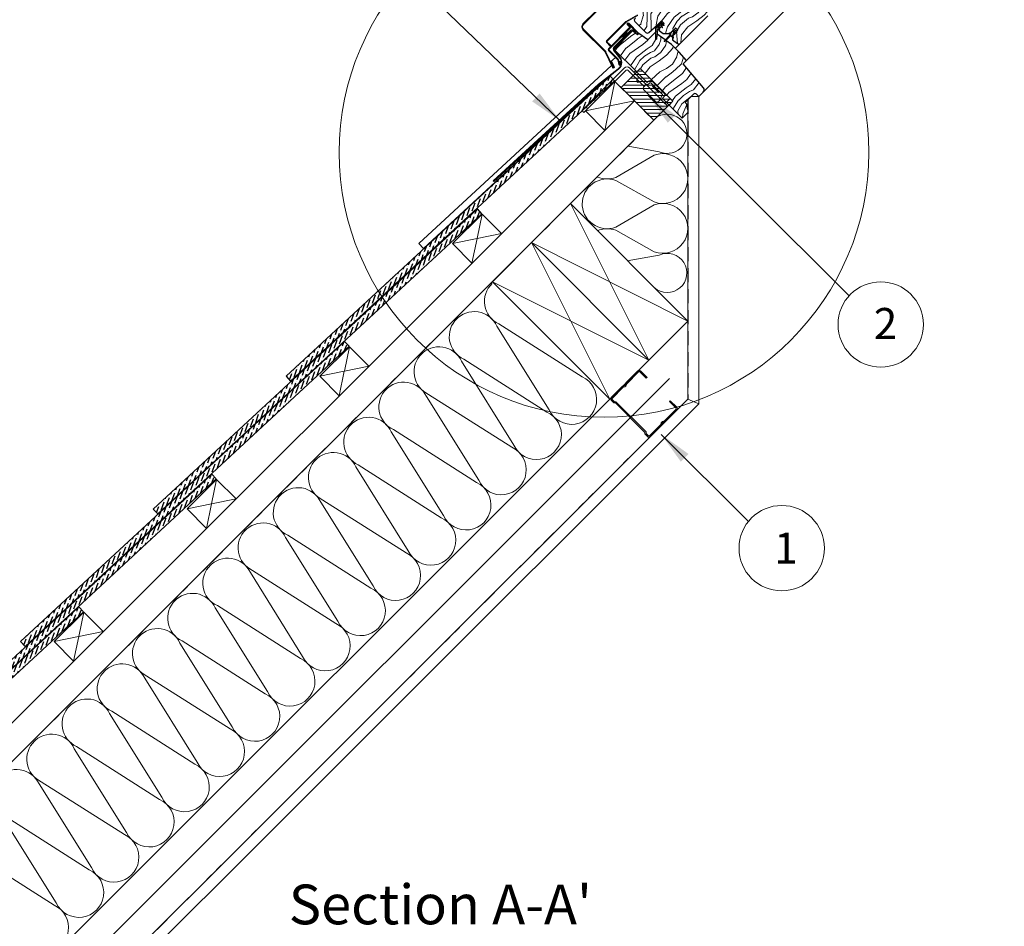
# Model space of a CAD drawing. Units: millimetres. Extents: x -23272466 to 44913, y -22484634 to 188.
# Drawn here: x -23272012 to -23271120, y -22484211 to -22483390 of the extents above; entities that cross this region are included whole.
import ezdxf

# ---------------------------------------------------------------- set-up
doc = ezdxf.new("R2010")
doc.units = ezdxf.units.MM
doc.linetypes.add('DASHED', pattern=[19.05, 12.7, -6.35])
doc.linetypes.add('SLD-SOLID', pattern=[0])
doc.layers.get('0').update_dxf_attribs({"lineweight": 20})
for name, color, linetype, lineweight in [('KEYLITE DRAWING TEXT', 7, 'Continuous', 18), ('KEYLITE FELT-BREATHER MEMBRANE', 151, 'DASHED', 35), ('KEYLITE FLASHING', 7, 'Continuous', 18), ('KEYLITE IN VIEW', 253, 'Continuous', 5), ('KEYLITE INSTALLATION BRACKET', 252, 'Continuous', 18), ('KEYLITE INSULATION', 41, 'Continuous', 18), ('KEYLITE INTERNAL FINISH', 7, 'Continuous', 18), ('KEYLITE RAFTER-TRIMMER', 7, 'Continuous', 18), ('KEYLITE ROOF WINDOW FLASHING', 7, 'Continuous', 18), ('KEYLITE ROOF WINDOW HATCH', 7, 'Continuous', 13), ('KEYLITE ROOF WINDOW SEAL', 7, 'Continuous', 13), ('KEYLITE VAPOUR BARRIER', 1, 'DASHED', 30), ('KONTUR GRUBY', 7, 'Continuous', 30)]:
    doc.layers.add(name, color=color, linetype=linetype, lineweight=lineweight)
for name, color, linetype, lineweight, true_color in [('KEYLITE ONLY SLATE', 7, 'Continuous', 25, 0x595959), ('KEYLITE ROOF WINDOW FUTURETHERM FOAM', 7, 'Continuous', 18, 0xebec83), ('KEYLITE TEXT', 7, 'Continuous', 18, 0x3b3b3b)]:
    doc.layers.add(name, color=color, linetype=linetype, lineweight=lineweight, true_color=true_color)
doc.styles.get("Standard").update_dxf_attribs({"font": 'arial.ttf'})
doc.linetypes.add('BATTING', pattern='A,0.00254,-2.54,[134,ltypeshp.shx,S=2.54,R=0,X=-2.54,Y=0],-5.08,[134,ltypeshp.shx,S=2.54,R=180,X=2.54,Y=0],-2.54', length=10.16254)
doc.dimstyles.get("Standard").update_dxf_attribs({"dimtxt": 0.18, "dimasz": 0.18, "dimexe": 0.18, "dimexo": 0.0625, "dimgap": 0.09, "dimtad": 0, "dimtih": 1, "dimtoh": 1, "dimdec": 4, "dimzin": 0, "dimdsep": 46, "dimtxsty": 'Standard', "dimcen": 0.09, "dimadec": 0, "dimazin": 0, "dimtfac": 1, "dimtdec": 4, "dimtofl": 0, "dimtmove": 0, "dimatfit": 3, "dimfxl": 1, "dimtolj": 1, "dimtzin": 0, "dimarcsym": 0})

msp = doc.modelspace()

# ---------------------------------------------------------------- hatches: boundary and pattern name
at = {"layer": 'KEYLITE ONLY SLATE'}
h = msp.add_hatch(dxfattribs=at)
h.set_pattern_fill('ANSI36', color=256, scale=25, angle=24.925557, style=0)
h.set_pattern_definition([(69.925557, (-23277300.56, -22486848.76), (-1.0580503, 6.2091369), [7.8125, -1.5625, 0, -1.5625])])
h.paths.add_polyline_path([(-23271766.133, -22483717.131), (-23271472.628, -22483445.369), (-23271476.704, -22483440.967), (-23271770.21, -22483712.728)])
h = msp.add_hatch(dxfattribs=at)
h.set_pattern_fill('ANSI36', color=256, scale=25, angle=24.925557, style=0)
h.set_pattern_definition([(69.925557, (-23277420.8557, -22486969.0096), (-1.0580503, 6.2091369), [7.8125, -1.5625, 0, -1.5625])])
h.paths.add_polyline_path([(-23271886.429, -22483837.381), (-23271592.923, -22483565.619), (-23271597, -22483561.216), (-23271890.505, -22483832.978)])
h = msp.add_hatch(dxfattribs=at)
h.set_pattern_fill('ANSI36', color=256, scale=25, angle=24.925557, style=0)
h.set_pattern_definition([(69.925557, (-23277541.107, -22487089.0458), (-1.0580503, 6.2091369), [7.8125, -1.5625, 0, -1.5625])])
h.paths.add_polyline_path([(-23272006.68, -22483957.417), (-23271713.174, -22483685.655), (-23271717.251, -22483681.252), (-23272010.756, -22483953.014)])
h = msp.add_hatch(dxfattribs=at)
h.set_pattern_fill('ANSI36', color=256, scale=25, angle=24.925557, style=0)
h.set_pattern_definition([(69.925557, (-23277661.3802, -22487209.1887), (-1.0580503, 6.2091369), [7.8125, -1.5625, 0, -1.5625])])
h.paths.add_polyline_path([(-23272126.953, -22484077.56), (-23271833.448, -22483805.798), (-23271837.524, -22483801.395), (-23272131.03, -22484073.157)])
h = msp.add_hatch(dxfattribs=at)
h.set_pattern_fill('ANSI36', color=256, scale=25, angle=24.925557, style=0)
h.set_pattern_definition([(69.925557, (-23277781.7604, -22487329.3537), (-1.0580503, 6.2091369), [7.8125, -1.5625, 0, -1.5625])])
h.paths.add_polyline_path([(-23272247.333, -22484197.725), (-23271953.828, -22483925.963), (-23271957.904, -22483921.56), (-23272251.41, -22484193.322)])
at = {"layer": 'KEYLITE ROOF WINDOW HATCH'}
h = msp.add_hatch(dxfattribs=at)
h.set_pattern_fill('WOOD_3', color=256, scale=50, angle=45, style=0, pattern_type=2)
h.set_pattern_definition([(40.2364, (-23269150.6073, -22487124.1707), (-424.2638028, -353.5537234), [6.0208, -596.05895]), (56.3099, (-23269146.011, -22487120.282), (106.066127, 176.776638), [7.64855, -247.30245]), (90, (-23269141.77, -22487113.918), (-35.35535, 35.35535), [5.65685, -65.0538]), (91.8476, (-23269141.7684, -22487108.2608), (-35.3551518, 1025.3048459), [10.96585, -1085.61975]), (57.9946, (-23269142.122, -22487097.3007), (-247.4874862, -388.908671), [6.67085, -660.41235]), (45, (-23269138.586, -22487091.644), (-3e-12, 70.7107), [12.5, -37.5]), (35.5377, (-23269129.748, -22487082.805), (-212.131996, -141.42145), [6.08275, -298.05535]), (39.2894, (-23269160.153, -22487114.625), (-353.5534167, -282.8426456), [5.02495, -497.46885]), (45, (-23269156.264, -22487111.443), (-3e-12, 70.7107), [7.5, -42.5]), (73.3008, (-23269150.9608, -22487106.1395), (176.776209, 601.0409052), [7.3824, -730.85875]), (97.125, (-23269148.8395, -22487099.0684), (35.3552413, -318.1980856), [11.40175, -558.68595]), (84.2894, (-23269150.2537, -22487087.7547), (35.3553747, 388.9087393), [7.10635, -703.5272]), (51.3402, (-23269149.5466, -22487080.6837), (247.4872965, 318.198086), [9.0554, -443.71385]), (33.1113, (-23269143.8898, -22487073.6126), (-601.041041, -388.9082618), [9.70825, -961.11615]), (38.2902, (-23269171.1134, -22487103.6646), (353.5532095, 282.842964), [8.5586, -847.3035]), (48.3665, (-23269164.396, -22487098.3613), (530.3296743, 601.0411276), [8.5147, -842.95465]), (78.6901, (-23269158.739, -22487091.997), (-35.355276, -106.06605), [9.0139, -171.2637]), (92.4896, (-23269156.9712, -22487083.1585), (-35.3559739, 742.4620988), [8.1394, -805.8016]), (59.9314, (-23269157.3248, -22487075.0268), (282.842839, 494.974658), [7.7621, -768.44665]), (45, (-23269153.436, -22487068.31), (-3e-12, 70.7107), [6, -44]), (32.0054, (-23269149.193, -22487064.0667), (388.908671, 247.4874862), [6.67085, -660.41235]), (45, (-23269133.637, -22487119.22), (-3e-12, 70.7107), [0, -50]), (268.1524, (-23269133.9903, -22487108.968), (35.3551518, 1025.3048459), [10.96585, -1085.61975]), (251.5651, (-23269169.7, -22487084.573), (8e-05, -70.7107), [4.47215, -107.33125]), (233.1301, (-23269171.1134, -22487088.8154), (-176.77671, -247.487343), [7.07105, -346.4823]), (201.8014, (-23269175.356, -22487094.472), (-247.487411, -106.065961), [3.8079, -376.98075]), (71.5651, (-23269133.99, -22487108.968), (-8e-05, 70.7107), [5.59015, -106.21325]), (51.7098, (-23269132.2225, -22487103.6646), (-282.842964, -353.5532095), [8.5586, -847.3035]), (34.8753, (-23269126.9192, -22487096.9471), (707.10704205, 494.9744004), [14.22145, -1407.9248]), (34.6952, (-23269146.718, -22487128.06), (247.487226, 176.7769104), [5.59015, -553.4268]), (60.5241, (-23269142.122, -22487124.8778), (-282.8428273, -494.9747045), [9.34075, -924.7363]), (87.8789, (-23269137.5258, -22487116.746), (-35.3553758, -883.8834958), [9.5525, -945.69615]), (79.6952, (-23269137.1722, -22487107.2002), (106.0655098, 601.0408654), [7.9057, -782.6637]), (54.4623, (-23269135.758, -22487099.422), (141.42145, 212.131996), [9.12415, -295.014]), (38.4181, (-23269130.4547, -22487091.9974), (-671.75102275, -530.33060694), [13.08625, -1295.539]), (36.8699, (-23269155.557, -22487119.221), (-247.487343, -176.77671), [7.07105, -346.4823]), (56.3099, (-23269149.9, -22487114.978), (106.066127, 176.776638), [7.64855, -247.30245]), (87.5104, (-23269145.6575, -22487108.6144), (-35.3559739, -742.4620988), [8.1394, -805.8016]), (90, (-23269145.304, -22487100.483), (-35.35535, 35.35535), [9.1924, -61.5183]), (62.354, (-23269145.304, -22487091.2903), (-318.1983173, -601.040641), [8.38155, -829.7712]), (41.6335, (-23269141.415, -22487083.8656), (-601.0411276, -530.3296743), [8.5147, -842.95465]), (27.8973, (-23269135.051, -22487078.2088), (459.6193096, 247.487594), [6.80075, -673.2728]), (36.2538, (-23269164.396, -22487110.382), (282.8428374, 212.1318625), [6.57645, -651.07085]), (59.9314, (-23269159.0926, -22487106.493), (282.842839, 494.974658), [7.7621, -768.44665]), (77.0054, (-23269155.2035, -22487099.7755), (-70.710602, -282.842714), [9.434, -462.2651]), (94.8991, (-23269153.0821, -22487090.5832), (70.7108149, -848.52813705), [12.41975, -1229.5545]), (60.9454, (-23269154.143, -22487078.209), (-106.066026, -176.776696), [7.2801, -356.7254]), (38.991, (-23269150.6073, -22487071.8448), (388.9086967, 318.1980669), [9.5525, -945.69615]), (21.8014, (-23269143.1826, -22487065.8344), (247.487411, 106.065961), [3.8079, -376.98075]), (35.5377, (-23269175.0025, -22487099.7755), (-212.131996, -141.42145), [6.08275, -298.05535]), (55.008, (-23269170.0527, -22487096.24), (318.197913, 459.6195148), [8.63135, -854.5025]), (82.4054, (-23269165.103, -22487089.169), (106.0653989, 813.1728838), [10.70045, -1059.34625]), (74.0546, (-23269128.3334, -22487113.9177), (106.06603, 388.908744), [5.1478, -509.6337]), (55.7843, (-23269126.9192, -22487108.968), (-459.6193708, -671.751444), [10.6888, -1058.18915]), (37.875, (-23269120.909, -22487100.129), (-282.842665, -212.1321085), [12.0934, -391.0195])])
edge = h.paths.add_edge_path()
edge.add_line((-23271410.315, -22483340.737), (-23271406.141, -22483344.972))
edge.add_line((-23271406.141, -22483344.972), (-23271385.554, -22483374.374))
edge.add_arc((-23271387.192, -22483375.521), 2, -45.00027, 35.000536, ccw=False)
edge.add_line((-23271385.778, -22483376.935), (-23271388.817, -22483379.974))
edge.add_arc((-23271387.37, -22483381.401), 2.032, 135.40751, 232.461894)
edge.add_line((-23271388.608, -22483383.011), (-23271388.11, -22483383.51))
edge.add_arc((-23271389.652, -22483384.966), 2.121, -58.772119, 43.365784, ccw=False)
edge.add_line((-23271388.552, -22483386.781), (-23271413.047, -22483411.275))
edge.add_arc((-23271414.461, -22483409.861), 2, 234.998542, 315.00061, ccw=False)
edge.add_line((-23271415.608, -22483411.499), (-23271420.283, -22483408.226))
edge.add_line((-23271420.283, -22483408.226), (-23271420.283, -22483405.415))
edge.add_line((-23271420.283, -22483405.415), (-23271415.333, -22483399.42))
edge.add_line((-23271415.333, -22483399.42), (-23271417.455, -22483397.298))
edge.add_line((-23271417.455, -22483397.298), (-23271421.744, -22483401.587))
edge.add_line((-23271421.744, -22483401.587), (-23271428.82, -22483402.248))
edge.add_line((-23271428.82, -22483402.248), (-23271432.388, -22483399.75))
edge.add_line((-23271432.388, -22483399.75), (-23271432.191, -22483397.893))
edge.add_line((-23271432.191, -22483397.893), (-23271427.708, -22483393.409))
edge.add_line((-23271427.708, -22483393.409), (-23271430.183, -22483390.934))
edge.add_line((-23271430.183, -22483390.934), (-23271437.118, -22483397.396))
edge.add_arc((-23271455.038, -22483380.312), 24.758, 298.79222, 316.367806, ccw=False)
edge.add_line((-23271443.114, -22483402.009), (-23271454.224, -22483391.641))
edge.add_arc((-23271452.693, -22483390.187), 2.112, 121.553483, 223.53329, ccw=False)
edge.add_line((-23271453.798, -22483388.387), (-23271426.647, -22483361.236))
edge.add_line((-23271426.647, -22483361.236), (-23271429.475, -22483358.407))
edge.add_line((-23271429.475, -22483358.407), (-23271423.256, -22483352.409))
edge.add_line((-23271423.256, -22483352.409), (-23271420.283, -22483354.872))
edge.add_line((-23271420.283, -22483354.872), (-23271416.802, -22483351.39))
edge.add_line((-23271416.802, -22483351.39), (-23271419.576, -22483348.508))
edge.add_line((-23271419.576, -22483348.508), (-23271410.315, -22483340.737))
at = {"layer": 'KEYLITE ROOF WINDOW SEAL'}
h = msp.add_hatch(dxfattribs=at)
h.set_pattern_fill('ANSI31', color=256, scale=10)
h.set_pattern_definition([(45, (-23267694.9877, -22487405.7785), (-0.88388348, 0.88388348), [])])
h.paths.add_polyline_path([(-23271433.618, -22483398.182, -0.1755006), (-23271432.751, -22483396.332), (-23271432.751, -22483396.332), (-23271431.334, -22483394.914, -0.4931429), (-23271430.941, -22483394.966), (-23271430.327, -22483396.029), (-23271429.774, -22483395.476), (-23271430.299, -22483394.035), (-23271430.399, -22483393.759, -0.2914761), (-23271430.341, -22483393.497), (-23271430.341, -22483393.497), (-23271430.027, -22483393.183, -0.4663111), (-23271429.645, -22483393.216), (-23271429.645, -22483393.216), (-23271428.768, -22483394.47), (-23271428.304, -22483394.005), (-23271429.276, -22483391.919, 0.5187694), (-23271430.887, -22483391.639), (-23271434.166, -22483394.917, 0.1995841), (-23271435.63, -22483398.466), (-23271435.63, -22483402.025), (-23271434.066, -22483403.12)])
h.paths.add_polyline_path([(-23271434.066, -22483403.12), (-23271435.63, -22483402.025), (-23271435.63, -22483407.155), (-23271435.464, -22483407.57), (-23271435.059, -22483407.752), (-23271434.639, -22483407.605), (-23271434.437, -22483407.209)])

# ---------------------------------------------------------------- linework, layer by layer
at = {"linetype": 'SLD-SOLID'}
for p, q in [((-23271430.887, -22483391.639), (-23271434.166, -22483394.917)), ((-23271464.836, -22483405.364), (-23271466.886, -22483405.859)), ((-23271464.836, -22483405.364), (-23271461.866, -22483402.394)), ((-23271461.371, -22483400.344), (-23271461.866, -22483402.394)), ((-23271418.16, -22483398.003), (-23271419.881, -22483399.725)), ((-23271419.237, -22483401.912), (-23271419.299, -22483401.974)), ((-23271479.89, -22483410.519), (-23271479.89, -22483410.519)), ((-23271413.557, -22483411.644), (-23271417.601, -22483415.688)), ((-23271396.388, -22483459.529), (-23271392.383, -22483455.524))]:
    msp.add_line(p, q, dxfattribs=at)
msp.add_line((-23271422.271, -22483461.174), (-23271425.831, -22483464.733))
msp.add_lwpolyline([(-23271429.911, -22483756.53, -0.46291), (-23271427.731, -22483754.346, 0.2202292), (-23271427.066, -22483754.101), (-23271416.26, -22483743.277, 0.4142136), (-23271416.262, -22483740.891), (-23271422.23, -22483734.934), (-23271422.945, -22483735.65), (-23271416.977, -22483741.608, -0.4142136), (-23271416.976, -22483742.562), (-23271427.782, -22483753.386, -0.2202292), (-23271428.447, -22483753.631, 0.46291), (-23271430.627, -22483755.815, -0.2202292), (-23271430.871, -22483756.48), (-23271441.079, -22483766.706, -0.4142136), (-23271442.033, -22483766.707), (-23271444.155, -22483764.588), (-23271444.156, -22483763.157), (-23271471.468, -22483735.892), (-23271472.899, -22483735.894), (-23271475.021, -22483733.775, -0.4142136), (-23271475.022, -22483732.821), (-23271464.813, -22483722.595, -0.2202292), (-23271464.149, -22483722.351, 0.46291), (-23271461.968, -22483720.167, -0.2202292), (-23271461.725, -22483719.501), (-23271450.919, -22483708.677, -0.4142136), (-23271449.965, -22483708.676), (-23271443.997, -22483714.634), (-23271443.282, -22483713.918), (-23271449.25, -22483707.96, 0.4142136), (-23271451.635, -22483707.962), (-23271462.441, -22483718.786, 0.2202292), (-23271462.684, -22483719.452, -0.46291), (-23271464.865, -22483721.636, 0.2202292), (-23271465.53, -22483721.881), (-23271475.738, -22483732.106, 0.4142136), (-23271475.736, -22483734.491), (-23271473.317, -22483736.906), (-23271471.886, -22483736.905), (-23271445.168, -22483763.577), (-23271445.166, -22483765.008), (-23271442.748, -22483767.423, 0.4142136), (-23271440.363, -22483767.421), (-23271430.154, -22483757.195, 0.2202292)], format="xyb", close=True)
msp.add_circle((-23271482.272, -22483510.136), 239.812)
at = {"layer": 'KEYLITE FELT-BREATHER MEMBRANE'}
msp.add_lwpolyline([(-23271472.402, -22483445.74), (-23271437.145, -22483480.997), (-23272292.246, -22484335.22)], dxfattribs=at)
at = {"layer": 'KEYLITE FLASHING'}
for p, q in [((-23271430.399, -22483393.759), (-23271430.299, -22483394.035)), ((-23271430.299, -22483394.035), (-23271429.263, -22483396.882)), ((-23271473.044, -22483414.413), (-23271458.494, -22483399.864)), ((-23271457.999, -22483400.359), (-23271472.549, -22483414.908)), ((-23271454.016, -22483401.216), (-23271454.611, -22483400.507)), ((-23271453.48, -22483400.766), (-23271454.016, -22483401.216)), ((-23271429.402, -22483397.198), (-23271429.268, -22483397.067)), ((-23271435.63, -22483407.155), (-23271435.464, -22483407.57)), ((-23271435.059, -22483407.752), (-23271435.464, -22483407.57)), ((-23271435.059, -22483407.752), (-23271434.639, -22483407.605)), ((-23271434.437, -22483407.209), (-23271434.639, -22483407.605)), ((-23271473.22, -22483418.463), (-23271469.253, -22483423.191)), ((-23271472.684, -22483418.013), (-23271468.717, -22483422.741)), ((-23271487.286, -22483448.349), (-23271469.537, -22483434.315)), ((-23271486.807, -22483448.877), (-23271468.732, -22483434.512)), ((-23271582.637, -22483535.72), (-23271487.286, -22483448.349)), ((-23271582.052, -22483536.393), (-23271486.807, -22483448.877)), ((-23271582.637, -22483535.72), (-23271582.052, -22483536.393))]:
    msp.add_line(p, q, dxfattribs=at)
at = {"layer": 'KEYLITE FLASHING', "flags": 128}
for points in [[(-23271429.402, -22483397.198), (-23271429.593, -22483397.198)], [(-23271429.263, -22483396.882), (-23271429.268, -22483397.067)]]:
    msp.add_lwpolyline(points, dxfattribs=at)
at = {"layer": 'KEYLITE FLASHING'}
for centre, radius, start, end in [((-23271456.315, -22483402.136), 3.148, 25.780512, 133.817703), ((-23271456.373, -22483401.985), 2.3, 40, 135), ((-23271470.922, -22483416.535), 3, 135, 220), ((-23271470.922, -22483416.535), 2.3, 135, 220), ((-23271473.817, -22483428.64), 7.108, 307.020166, 50.056463), ((-23271474.049, -22483428.62), 7.936, 312.059633, 47.794691)]:
    msp.add_arc(centre, radius, start, end, dxfattribs=at)
at = {"layer": 'KEYLITE IN VIEW', "linetype": 'SLD-SOLID'}
for p, q in [((-23271407.615, -22483426.915), (-23271122.474, -22483141.346)), ((-23271392.385, -22483455.526), (-23271100.559, -22483163.261))]:
    msp.add_line(p, q, dxfattribs=at)
at = {"layer": 'KEYLITE IN VIEW'}
for points in [[(-23271475.524, -22483431.338), (-23271649.958, -22483592.692), (-23271645.882, -22483597.095), (-23271478.589, -22483442.346)], [(-23271471.909, -22483424.132), (-23271476.27, -22483428.082)]]:
    msp.add_lwpolyline(points, dxfattribs=at)
at = {"layer": 'KEYLITE INSTALLATION BRACKET', "linetype": 'SLD-SOLID'}
for p, q in [((-23271500.634, -22483473.972), (-23271462.123, -22483435.461)), ((-23271463.891, -22483433.693), (-23271484.017, -22483453.82)), ((-23271445.983, -22483450.238), (-23271460.709, -22483435.461)), ((-23271452.481, -22483440.204), (-23271458.941, -22483433.693)), ((-23271455.176, -22483437.509), (-23271453.761, -22483436.095)), ((-23271453.761, -22483436.095), (-23271443.155, -22483446.702)), ((-23271449.307, -22483443.378), (-23271452.481, -22483440.204)), ((-23271452.955, -22483445.389), (-23271451.893, -22483444.327)), ((-23271451.541, -22483446.804), (-23271452.955, -22483445.389)), ((-23271450.479, -22483445.742), (-23271451.541, -22483446.804)), ((-23271449.307, -22483443.378), (-23271444.922, -22483447.763)), ((-23271444.569, -22483448.823), (-23271445.983, -22483450.238)), ((-23271441.033, -22483451.652), (-23271444.922, -22483447.763)), ((-23271443.155, -22483446.702), (-23271442.094, -22483445.641)), ((-23271441.387, -22483447.763), (-23271440.68, -22483447.056)), ((-23271439.973, -22483444.934), (-23271439.478, -22483444.439)), ((-23271429.366, -22483457.662), (-23271439.973, -22483447.056)), ((-23271434.705, -22483449.212), (-23271439.478, -22483444.439)), ((-23271438.559, -22483445.641), (-23271427.952, -22483456.248)), ((-23271437.675, -22483449.707), (-23271438.205, -22483450.238)), ((-23271432.548, -22483455.894), (-23271438.205, -22483450.238)), ((-23271437.296, -22483449.732), (-23271437.675, -22483449.707)), ((-23271434.846, -22483452.536), (-23271437.675, -22483449.707)), ((-23271434.493, -22483449), (-23271434.705, -22483449.212)), ((-23271434.705, -22483449.212), (-23271433.962, -22483449.955)), ((-23271433.75, -22483449.743), (-23271433.962, -22483449.955)), ((-23271432.265, -22483451.652), (-23271433.962, -22483449.955)), ((-23271491.795, -22483461.598), (-23271487.553, -22483457.355)), ((-23271487.553, -22483457.355), (-23271484.017, -22483453.82)), ((-23271485.785, -22483459.123), (-23271487.553, -22483457.355)), ((-23271484.017, -22483453.82), (-23271482.249, -22483455.588)), ((-23271437.851, -22483461.905), (-23271445.983, -22483453.773)), ((-23271433.962, -22483458.723), (-23271441.033, -22483451.652)), ((-23271432.018, -22483455.364), (-23271434.846, -22483452.536)), ((-23271430.073, -22483462.612), (-23271433.962, -22483458.723)), ((-23271432.548, -22483455.894), (-23271432.018, -22483455.364)), ((-23271432.265, -22483451.652), (-23271432.053, -22483451.44)), ((-23271432.265, -22483451.652), (-23271431.523, -22483452.394)), ((-23271432.018, -22483455.364), (-23271432.043, -22483454.985)), ((-23271431.311, -22483452.182), (-23271431.523, -22483452.394)), ((-23271426.75, -22483457.167), (-23271431.523, -22483452.394)), ((-23271429.366, -22483458.369), (-23271430.073, -22483459.076)), ((-23271427.245, -22483457.662), (-23271426.758, -22483457.175)), ((-23271491.795, -22483461.598), (-23271498.866, -22483468.669)), ((-23271490.028, -22483463.366), (-23271491.795, -22483461.598)), ((-23271436.084, -22483463.673), (-23271437.851, -22483461.905)), ((-23271432.548, -22483463.673), (-23271431.134, -22483462.258)), ((-23271430.073, -22483462.612), (-23271428.26, -22483464.425)), ((-23271424.416, -22483468.269), (-23271428.26, -22483464.425)), ((-23271425.831, -22483464.733), (-23271426.891, -22483465.794)), ((-23271502.402, -22483472.205), (-23271498.866, -22483468.669)), ((-23271500.634, -22483473.972), (-23271502.402, -22483472.205)), ((-23271498.866, -22483468.669), (-23271497.099, -22483470.437))]:
    msp.add_line(p, q, dxfattribs=at)
at = {"layer": 'KEYLITE INSTALLATION BRACKET'}
for p, q in [((-23271427.952, -22483459.783), (-23271429.366, -22483461.198)), ((-23271429.366, -22483461.198), (-23271423.356, -22483467.208)), ((-23271437.359, -22483480.783), (-23271436.931, -22483480.783))]:
    msp.add_line(p, q, dxfattribs=at)
at = {"layer": 'KEYLITE INSTALLATION BRACKET', "linetype": 'SLD-SOLID'}
for centre, radius, start, end in [((-23271461.416, -22483436.168), 3.5, 45, 135), ((-23271461.416, -22483436.168), 1, 45, 135), ((-23271444.215, -22483452.005), 2.5, 135, 225), ((-23271443.155, -22483445.995), 2.5, 225, 315), ((-23271444.922, -22483448.47), 0.5, 315, 45), ((-23271440.326, -22483447.409), 2.5, 45, 135), ((-23271440.326, -22483447.409), 0.5, 45, 135), ((-23271428.305, -22483460.844), 2.5, 135, 225), ((-23271429.72, -22483458.016), 0.5, 315, 45), ((-23271429.72, -22483458.016), 2.5, 315, 45), ((-23271434.316, -22483461.905), 2.5, 225, 315), ((-23271430.78, -22483462.612), 0.5, 45, 135)]:
    msp.add_arc(centre, radius, start, end, dxfattribs=at)
at = {"layer": 'KEYLITE INSULATION'}
for p, q in [((-23271436.756, -22483512.578), (-23271471.651, -22483532.712)), ((-23271432.208, -22483509.4), (-23271460.288, -22483504.501)), ((-23271471.651, -22483535.509), (-23271436.756, -22483554.881)), ((-23271436.756, -22483557.678), (-23271471.651, -22483577.813)), ((-23271471.651, -22483580.61), (-23271436.756, -22483599.981)), ((-23271432.208, -22483603.055), (-23271461.165, -22483608.107)), ((-23271532.009, -22483743.197), (-23271579.374, -22483667.357)), ((-23271577.397, -22483665.38), (-23271502.096, -22483713.284)), ((-23271563.9, -22483775.088), (-23271611.265, -22483699.248)), ((-23271609.287, -22483697.27), (-23271533.987, -22483745.175)), ((-23272079.472, -22484335.22), (-23271477.135, -22483733.502)), ((-23271595.791, -22483806.979), (-23271643.156, -22483731.139)), ((-23271641.178, -22483729.161), (-23271565.878, -22483777.066)), ((-23271673.069, -22483761.052), (-23271597.769, -22483808.956)), ((-23271627.682, -22483838.869), (-23271675.047, -22483763.03)), ((-23271659.572, -22483870.76), (-23271706.938, -22483794.921)), ((-23271704.96, -22483792.943), (-23271629.66, -22483840.847)), ((-23271736.85, -22483824.833), (-23271661.55, -22483872.738)), ((-23271691.463, -22483902.651), (-23271738.828, -22483826.811)), ((-23271723.354, -22483934.542), (-23271770.719, -22483858.702)), ((-23271768.741, -22483856.724), (-23271693.441, -22483904.629)), ((-23271755.245, -22483966.432), (-23271802.61, -22483890.593)), ((-23271800.632, -22483888.615), (-23271725.332, -22483936.52)), ((-23271787.136, -22483998.323), (-23271834.501, -22483922.484)), ((-23271832.523, -22483920.506), (-23271757.223, -22483968.41)), ((-23271819.026, -22484030.214), (-23271866.391, -22483954.374)), ((-23271864.413, -22483952.396), (-23271789.113, -22484000.301)), ((-23271896.304, -22483984.287), (-23271821.004, -22484032.192)), ((-23271850.917, -22484062.105), (-23271898.282, -22483986.265)), ((-23271882.808, -22484093.996), (-23271930.173, -22484018.156)), ((-23271928.195, -22484016.178), (-23271852.895, -22484064.083)), ((-23271914.699, -22484125.886), (-23271962.064, -22484050.047)), ((-23271960.086, -22484048.069), (-23271884.786, -22484095.973)), ((-23271946.589, -22484157.777), (-23271993.954, -22484081.937)), ((-23271991.977, -22484079.96), (-23271916.676, -22484127.864)), ((-23271978.48, -22484189.668), (-23272025.845, -22484113.828)), ((-23272023.867, -22484111.85), (-23271948.567, -22484159.755)), ((-23272055.758, -22484143.741), (-23271980.458, -22484191.646))]:
    msp.add_line(p, q, dxfattribs=at)
at = {"layer": 'KEYLITE INSULATION', "linetype": 'BATTING', "ltscale": 2.4}
msp.add_line((-23272044.123, -22484335.22), (-23271422.992, -22483714.647), dxfattribs=at)
at = {"layer": 'KEYLITE INSULATION'}
for centre, radius, start, end in [((-23271424.958, -22483493.21), 17.738, 245.878642, 118.779686), ((-23271428.938, -22483533.729), 22.55, 249.714919, 110.285081), ((-23271479.469, -22483556.661), 22.55, 69.714919, 180.920282), ((-23271479.469, -22483511.561), 22.55, 247.437864, 290.285081), ((-23271479.469, -22483556.661), 22.55, 177.341954, 290.285081), ((-23271428.938, -22483578.83), 22.55, 249.714919, 110.285081), ((-23271479.469, -22483601.761), 22.55, 69.714919, 113.029843), ((-23271424.958, -22483619.244), 17.738, 228.310981, 114.121358), ((-23271567.968, -22483644.895), 22.55, 134.079718, 245.285081), ((-23271599.859, -22483676.786), 22.55, 24.714919, 137.658046), ((-23271599.859, -22483676.786), 22.55, 134.079718, 245.285081), ((-23271631.75, -22483708.677), 22.55, 24.714919, 137.658046), ((-23271631.75, -22483708.677), 22.55, 134.079718, 245.285081), ((-23271511.525, -22483733.769), 22.55, 204.714919, 65.285081), ((-23271663.641, -22483740.567), 22.55, 134.079718, 245.285081), ((-23271663.641, -22483740.567), 22.55, 24.714919, 137.658046), ((-23271695.531, -22483772.458), 22.55, 24.714919, 137.658046), ((-23271543.416, -22483765.66), 22.55, 204.714919, 65.285081), ((-23271695.531, -22483772.458), 22.55, 134.079718, 245.285081), ((-23271575.306, -22483797.55), 22.55, 204.714919, 65.285081), ((-23271727.422, -22483804.349), 22.55, 134.079718, 245.285081), ((-23271727.422, -22483804.349), 22.55, 24.714919, 137.658046), ((-23271759.313, -22483836.24), 22.55, 24.714919, 137.658046), ((-23271607.197, -22483829.441), 22.55, 204.714919, 65.285081), ((-23271759.313, -22483836.24), 22.55, 134.079718, 245.285081), ((-23271639.088, -22483861.332), 22.55, 204.714919, 65.285081), ((-23271791.204, -22483868.13), 22.55, 24.714919, 137.658046), ((-23271791.204, -22483868.13), 22.55, 134.079718, 245.285081), ((-23271823.094, -22483900.021), 22.55, 24.714919, 137.658046), ((-23271670.979, -22483893.223), 22.55, 204.714919, 65.285081), ((-23271823.094, -22483900.021), 22.55, 134.079718, 245.285081), ((-23271702.869, -22483925.113), 22.55, 204.714919, 65.285081), ((-23271854.985, -22483931.912), 22.55, 24.714919, 137.658046), ((-23271854.985, -22483931.912), 22.55, 134.079718, 245.285081), ((-23271734.76, -22483957.004), 22.55, 204.714919, 65.285081), ((-23271886.876, -22483963.803), 22.55, 134.079718, 245.285081), ((-23271886.876, -22483963.803), 22.55, 24.714919, 137.658046), ((-23271918.767, -22483995.693), 22.55, 24.714919, 137.658046), ((-23271766.651, -22483988.895), 22.55, 204.714919, 65.285081), ((-23271918.767, -22483995.693), 22.55, 134.079718, 245.285081), ((-23271798.542, -22484020.786), 22.55, 204.714919, 65.285081), ((-23271950.657, -22484027.584), 22.55, 134.079718, 245.285081), ((-23271950.657, -22484027.584), 22.55, 24.714919, 137.658046), ((-23271982.548, -22484059.475), 22.55, 24.714919, 137.658046), ((-23271830.432, -22484052.676), 22.55, 204.714919, 65.285081), ((-23271982.548, -22484059.475), 22.55, 134.079718, 245.285081), ((-23271862.323, -22484084.567), 22.55, 204.714919, 65.285081), ((-23272014.439, -22484091.366), 22.55, 24.714919, 137.658046), ((-23271894.214, -22484116.458), 22.55, 204.714919, 65.285081), ((-23271926.105, -22484148.349), 22.55, 204.714919, 65.285081), ((-23271957.996, -22484180.24), 22.55, 204.714919, 65.285081), ((-23271989.886, -22484212.13), 22.55, 204.714919, 65.285081)]:
    msp.add_arc(centre, radius, start, end, dxfattribs=at)
at = {"layer": 'KEYLITE INTERNAL FINISH'}
for q in [(-23271403.459, -22483459.529), (-23271396.388, -22483737.647)]:
    msp.add_line((-23271396.388, -22483459.529), q, dxfattribs=at)
for points in [[(-23271396.388, -22483459.529), (-23271396.388, -22483737.647), (-23271994.576, -22484335.22)], [(-23271406.388, -22483462.458), (-23271406.388, -22483733.502), (-23271396.388, -22483737.647), (-23271396.388, -22483459.529)], [(-23271396.388, -22483459.529), (-23271403.459, -22483459.529)], [(-23271396.388, -22483737.647), (-23271406.388, -22483733.502), (-23272008.725, -22484335.22)], [(-23271994.576, -22484335.22), (-23271396.388, -22483737.647)]]:
    msp.add_lwpolyline(points, dxfattribs=at)
at = {"layer": 'KEYLITE ONLY SLATE'}
for points in [[(-23271766.133, -22483717.131), (-23271472.628, -22483445.369), (-23271476.704, -22483440.967), (-23271770.21, -22483712.728)], [(-23271886.429, -22483837.381), (-23271592.923, -22483565.619), (-23271597, -22483561.216), (-23271890.505, -22483832.978)], [(-23272006.68, -22483957.417), (-23271713.174, -22483685.655), (-23271717.251, -22483681.252), (-23272010.756, -22483953.014)], [(-23272126.953, -22484077.56), (-23271833.448, -22483805.798), (-23271837.524, -22483801.395), (-23272131.03, -22484073.157)], [(-23272247.333, -22484197.725), (-23271953.828, -22483925.963), (-23271957.904, -22483921.56), (-23272251.41, -22484193.322)]]:
    msp.add_lwpolyline(points, close=True, dxfattribs=at)
at = {"layer": 'KEYLITE RAFTER-TRIMMER'}
for p, q in [((-23271499.131, -22483472.469), (-23271472.402, -22483445.74)), ((-23271472.402, -22483445.74), (-23271476.963, -22483467.817)), ((-23271472.402, -22483445.74), (-23271454.805, -22483463.337)), ((-23271477.07, -22483467.839), (-23271499.131, -22483472.469)), ((-23271481.637, -22483490.142), (-23271454.805, -22483463.337)), ((-23271476.985, -22483467.924), (-23271481.637, -22483490.142)), ((-23271454.805, -22483463.337), (-23271476.963, -22483467.817)), ((-23271499.131, -22483472.469), (-23271481.637, -22483490.142)), ((-23271437.145, -22483480.997), (-23272292.246, -22484335.22)), ((-23271481.584, -22483490.145), (-23272327.577, -22484335.22)), ((-23271619.378, -22483592.644), (-23271592.649, -22483565.915)), ((-23271592.649, -22483565.915), (-23271597.21, -22483587.992)), ((-23271592.649, -22483565.915), (-23271575.052, -22483583.512)), ((-23271575.052, -22483583.512), (-23271597.21, -22483587.992)), ((-23271597.317, -22483588.015), (-23271619.378, -22483592.644)), ((-23271619.378, -22483592.644), (-23271601.885, -22483610.317)), ((-23271597.233, -22483588.099), (-23271601.885, -22483610.317)), ((-23271739.651, -22483712.787), (-23271712.922, -22483686.058)), ((-23271712.922, -22483686.058), (-23271717.484, -22483708.135)), ((-23271712.922, -22483686.058), (-23271695.326, -22483703.655)), ((-23271717.59, -22483708.157), (-23271739.651, -22483712.787)), ((-23271717.506, -22483708.242), (-23271722.158, -22483730.46)), ((-23271695.326, -22483703.655), (-23271717.484, -22483708.135)), ((-23271739.651, -22483712.787), (-23271722.158, -22483730.46)), ((-23271859.925, -22483832.93), (-23271833.196, -22483806.201)), ((-23271833.196, -22483806.201), (-23271837.757, -22483828.278)), ((-23271833.196, -22483806.201), (-23271815.599, -22483823.798)), ((-23271815.599, -22483823.798), (-23271837.757, -22483828.278)), ((-23271837.864, -22483828.3), (-23271859.925, -22483832.93)), ((-23271859.925, -22483832.93), (-23271842.431, -22483850.603)), ((-23271837.779, -22483828.385), (-23271842.431, -22483850.603)), ((-23271980.198, -22483953.073), (-23271953.469, -22483926.344)), ((-23271953.469, -22483926.344), (-23271958.03, -22483948.421)), ((-23271953.469, -22483926.344), (-23271935.872, -22483943.941)), ((-23271958.137, -22483948.443), (-23271980.198, -22483953.073)), ((-23271958.053, -22483948.528), (-23271962.705, -22483970.746)), ((-23271935.872, -22483943.941), (-23271958.03, -22483948.421)), ((-23271980.198, -22483953.073), (-23271962.705, -22483970.746))]:
    msp.add_line(p, q, dxfattribs=at)
for points in [[(-23271548.039, -22483591.778), (-23271441.761, -22483698.165), (-23271406.388, -22483662.828), (-23271512.666, -22483556.44), (-23271548.039, -22483591.778), (-23271406.388, -22483662.828), (-23271512.666, -22483556.44), (-23271441.761, -22483698.165)], [(-23271583.413, -22483627.115), (-23271477.135, -22483733.502), (-23271441.761, -22483698.165), (-23271548.039, -22483591.778), (-23271583.413, -22483627.115), (-23271441.761, -22483698.165), (-23271548.039, -22483591.778), (-23271477.135, -22483733.502)]]:
    msp.add_lwpolyline(points, dxfattribs=at)
at = {"layer": 'KEYLITE ROOF WINDOW FLASHING', "linetype": 'SLD-SOLID'}
for p, q in [((-23271468.293, -22483360.597), (-23271501.386, -22483393.69)), ((-23271500.891, -22483394.185), (-23271467.798, -22483361.092)), ((-23271452.011, -22483385.499), (-23271462.404, -22483391.499)), ((-23271462.054, -22483392.106), (-23271451.661, -22483386.106)), ((-23271463.025, -22483391.976), (-23271480.092, -22483409.044)), ((-23271479.598, -22483409.539), (-23271462.53, -22483392.471)), ((-23271459.085, -22483396.361), (-23271461.184, -22483394.262)), ((-23271458.59, -22483395.866), (-23271460.689, -22483393.767)), ((-23271460.406, -22483393.484), (-23271451.471, -22483402.419)), ((-23271459.911, -22483392.989), (-23271450.976, -22483401.924)), ((-23271501.386, -22483398.923), (-23271481.375, -22483418.934)), ((-23271480.88, -22483418.439), (-23271500.891, -22483398.428)), ((-23271478.181, -22483416.164), (-23271459.085, -22483397.068)), ((-23271477.686, -22483416.658), (-23271458.59, -22483397.563)), ((-23271451.471, -22483402.419), (-23271450.976, -22483401.924)), ((-23271480.093, -22483410.317), (-23271476.557, -22483413.852)), ((-23271476.062, -22483413.357), (-23271479.598, -22483409.822)), ((-23271476.062, -22483413.357), (-23271476.557, -22483413.852)), ((-23271481.176, -22483419.218), (-23271474.707, -22483433.09)), ((-23271474.073, -22483432.794), (-23271480.541, -22483418.922)), ((-23271469.89, -22483426.151), (-23271478.181, -22483417.861)), ((-23271469.513, -22483425.538), (-23271477.686, -22483417.366)), ((-23271475.119, -22483427.71), (-23271475.754, -22483428.006)), ((-23271475.754, -22483428.006), (-23271473.619, -22483432.583)), ((-23271472.985, -22483432.287), (-23271475.119, -22483427.71)), ((-23271468.741, -22483430.516), (-23271469.89, -22483426.151)), ((-23271468.065, -22483430.334), (-23271469.207, -22483426.071)), ((-23271467.685, -22483427.503), (-23271468.361, -22483427.685)), ((-23271468.361, -22483427.685), (-23271467.679, -22483430.231)), ((-23271467.685, -22483427.503), (-23271467.002, -22483430.05))]:
    msp.add_line(p, q, dxfattribs=at)
for centre, radius, start, end in [((-23271498.77, -22483396.306), 3.7, 135, 225), ((-23271498.77, -22483396.306), 3, 135, 225), ((-23271460.904, -22483394.098), 3, 120, 135), ((-23271460.904, -22483394.098), 2.3, 120, 135), ((-23271460.548, -22483393.626), 0.9, 45, 225), ((-23271460.548, -22483393.626), 0.2, 45, 225), ((-23271459.439, -22483396.715), 0.5, 315, 45), ((-23271459.439, -22483396.715), 1.2, 315, 45), ((-23271479.456, -22483409.68), 0.9, 135, 225), ((-23271479.456, -22483409.68), 0.2, 135, 225), ((-23271482.082, -22483419.641), 1, 25, 45), ((-23271482.082, -22483419.641), 1.7, 25, 45), ((-23271477.332, -22483417.012), 1.2, 135, 225), ((-23271477.332, -22483417.012), 0.5, 135, 225), ((-23271473.846, -22483432.689), 0.95, 205, 25), ((-23271470.366, -22483426.382), 1.2, 15, 45), ((-23271467.872, -22483430.283), 0.9, 195, 15), ((-23271467.872, -22483430.283), 0.2, 195, 15), ((-23271473.846, -22483432.689), 0.25, 205, 25)]:
    msp.add_arc(centre, radius, start, end, dxfattribs=at)
at = {"layer": 'KEYLITE ROOF WINDOW FUTURETHERM FOAM'}
for p, q in [((-23271449.444, -22483434.001), (-23271466.792, -22483451.349)), ((-23271454.951, -22483439.508), (-23271443.937, -22483439.508)), ((-23271451.776, -22483436.333), (-23271447.112, -22483436.333)), ((-23271449.444, -22483434.001), (-23271419.796, -22483463.649)), ((-23271464.476, -22483449.033), (-23271434.412, -22483449.033)), ((-23271461.301, -22483445.858), (-23271437.587, -22483445.858)), ((-23271458.126, -22483442.683), (-23271440.762, -22483442.683)), ((-23271466.792, -22483451.349), (-23271437.145, -22483480.997)), ((-23271465.934, -22483452.208), (-23271431.237, -22483452.208)), ((-23271462.759, -22483455.383), (-23271428.062, -22483455.383)), ((-23271459.584, -22483458.558), (-23271424.887, -22483458.558)), ((-23271456.409, -22483461.733), (-23271421.712, -22483461.733)), ((-23271453.234, -22483464.908), (-23271421.056, -22483464.908)), ((-23271450.059, -22483468.083), (-23271424.231, -22483468.083)), ((-23271419.796, -22483463.649), (-23271437.145, -22483480.997)), ((-23271446.884, -22483471.258), (-23271427.406, -22483471.258)), ((-23271443.709, -22483474.433), (-23271430.581, -22483474.433)), ((-23271440.534, -22483477.608), (-23271433.756, -22483477.608))]:
    msp.add_line(p, q, dxfattribs=at)
at = {"layer": 'KEYLITE ROOF WINDOW HATCH'}
for p, q in [((-23271467.335, -22483412.457), (-23271457.082, -22483404.325)), ((-23271457.082, -22483404.325), (-23271453.865, -22483401.993)), ((-23271452.112, -22483407.479), (-23271447.817, -22483404.366)), ((-23271430.858, -22483405.367), (-23271430.893, -22483408.187)), ((-23271470.493, -22483415.241), (-23271467.335, -22483412.457)), ((-23271462.331, -22483415.575), (-23271452.078, -22483407.443)), ((-23271458.766, -22483420.522), (-23271447.099, -22483412.39)), ((-23271447.137, -22483412.426), (-23271442.541, -22483408.537)), ((-23271443.257, -22483416.276), (-23271438.661, -22483413.094)), ((-23271442.561, -22483408.527), (-23271442.517, -22483408.077)), ((-23271438.716, -22483413.163), (-23271435.464, -22483407.57)), ((-23271432.295, -22483412.41), (-23271436.538, -22483418.067)), ((-23271430.901, -22483408.169), (-23271432.315, -22483412.412)), ((-23271431.231, -22483419.863), (-23271426.281, -22483412.792)), ((-23271426.302, -22483412.737), (-23271425.777, -22483408.924)), ((-23271419.936, -22483415.593), (-23271419.6, -22483413.689)), ((-23271472.079, -22483417.796), (-23271470.492, -22483415.257)), ((-23271467.327, -22483422.547), (-23271462.36, -22483415.593)), ((-23271463.478, -22483426.395), (-23271458.876, -22483420.566)), ((-23271452.82, -22483423.718), (-23271443.274, -22483416.293)), ((-23271449.987, -22483427.262), (-23271445.745, -22483423.019)), ((-23271445.727, -22483423.02), (-23271440.071, -22483419.484)), ((-23271436.537, -22483418.078), (-23271440.072, -22483419.492)), ((-23271439.719, -22483424.796), (-23271436.183, -22483423.381)), ((-23271436.218, -22483423.386), (-23271431.268, -22483419.851)), ((-23271432.288, -22483427.209), (-23271425.57, -22483421.905)), ((-23271425.621, -22483421.992), (-23271419.964, -22483415.628)), ((-23271420.32, -22483430.106), (-23271416.431, -22483423.388)), ((-23271416.401, -22483423.347), (-23271415.208, -22483418.179)), ((-23271458.209, -22483431.662), (-23271452.771, -22483423.664)), ((-23271454.629, -22483435.241), (-23271450.019, -22483427.277)), ((-23271449.128, -22483434.317), (-23271447.17, -22483430.792)), ((-23271447.153, -22483430.834), (-23271439.729, -22483424.823)), ((-23271440.417, -22483432.512), (-23271432.286, -22483427.208)), ((-23271425.596, -22483433.954), (-23271420.292, -22483430.064)), ((-23271417.46, -22483435.04), (-23271412.157, -22483429.737)), ((-23271412.18, -22483429.732), (-23271410.38, -22483423.731)), ((-23271445.093, -22483438.352), (-23271440.462, -22483432.563)), ((-23271439.369, -22483444.068), (-23271431.567, -22483437.132)), ((-23271431.592, -22483437.187), (-23271425.582, -22483434.005)), ((-23271426.319, -22483441.771), (-23271421.369, -22483438.235)), ((-23271421.331, -22483438.191), (-23271417.442, -22483435.009)), ((-23271416.756, -22483442.834), (-23271411.099, -22483438.591)), ((-23271411.095, -22483438.579), (-23271407.522, -22483433.221)), ((-23271407.205, -22483443.883), (-23271403.385, -22483438.152)), ((-23271433.991, -22483449.449), (-23271426.299, -22483441.757)), ((-23271426.976, -22483450.93), (-23271416.723, -22483442.799)), ((-23271423.411, -22483455.877), (-23271411.744, -22483447.745)), ((-23271411.782, -22483447.781), (-23271407.186, -22483443.892)), ((-23271407.902, -22483451.632), (-23271403.306, -22483448.45)), ((-23271403.36, -22483448.517), (-23271399.029, -22483443.342)), ((-23271396.063, -22483446.878), (-23271401.182, -22483453.422)), ((-23271429.292, -22483454.15), (-23271427.005, -22483450.949)), ((-23271425.285, -22483458.157), (-23271423.52, -22483455.921)), ((-23271420.253, -22483463.192), (-23271417.416, -22483459.02)), ((-23271417.465, -22483459.073), (-23271407.919, -22483451.648)), ((-23271414.632, -22483462.617), (-23271410.389, -22483458.374)), ((-23271411.798, -22483466.189), (-23271402.983, -22483459.053)), ((-23271410.372, -22483458.375), (-23271404.715, -22483454.84)), ((-23271401.181, -22483453.433), (-23271404.717, -22483454.848)), ((-23271419.82, -22483470.743), (-23271414.663, -22483462.632)), ((-23271415.35, -22483472.511), (-23271411.814, -22483466.147)), ((-23271410.763, -22483474.989), (-23271407.252, -22483466.778)), ((-23271415.053, -22483475.508), (-23271415.316, -22483472.515)), ((-23271411.237, -22483478.621), (-23271410.752, -22483474.993))]:
    msp.add_line(p, q, dxfattribs=at)
at = {"layer": 'KEYLITE ROOF WINDOW SEAL', "linetype": 'SLD-SOLID'}
for p, q in [((-23271432.751, -22483396.332), (-23271431.334, -22483394.914)), ((-23271430.941, -22483394.966), (-23271429.724, -22483397.073)), ((-23271430.341, -22483393.497), (-23271430.027, -22483393.183)), ((-23271429.645, -22483393.216), (-23271428.38, -22483395.024)), ((-23271427.933, -22483394.8), (-23271429.274, -22483391.924)), ((-23271435.63, -22483398.453), (-23271435.63, -22483407.155)), ((-23271434.437, -22483407.209), (-23271433.618, -22483398.182)), ((-23271422.35, -22483403.714), (-23271427.706, -22483409.246)), ((-23271427.281, -22483409.671), (-23271421.749, -22483404.315)), ((-23271423.321, -22483402.741), (-23271422.773, -22483403.289)), ((-23271421.324, -22483404.738), (-23271420.776, -22483405.286)), ((-23271420.681, -22483400.525), (-23271420.942, -22483400.785)), ((-23271420.942, -22483400.785), (-23271420.681, -22483400.525)), ((-23271419.986, -22483402.956), (-23271419.299, -22483401.974)), ((-23271419.751, -22483403.483), (-23271419.958, -22483403.276)), ((-23271418.859, -22483402.032), (-23271418.394, -22483403.31)), ((-23271418.103, -22483403.245), (-23271418.327, -22483400.688)), ((-23271418.283, -22483400.523), (-23271417.653, -22483399.623)), ((-23271417.592, -22483399.562), (-23271417.653, -22483399.623)), ((-23271417.213, -22483399.681), (-23271416.485, -22483401.683)), ((-23271416.194, -22483401.619), (-23271416.456, -22483398.623))]:
    msp.add_line(p, q, dxfattribs=at)
at = {"layer": 'KEYLITE ROOF WINDOW SEAL'}
for p, q in [((-23271429.724, -22483397.073), (-23271429.593, -22483397.198)), ((-23271424.332, -22483406.815), (-23271424.335, -22483405.764)), ((-23271423.087, -22483405.611), (-23271423.087, -22483404.476)), ((-23271423.084, -22483402.978), (-23271423.066, -22483401.779)), ((-23271421.837, -22483404.501), (-23271421.837, -22483401.789)), ((-23271419.337, -22483402.029), (-23271419.337, -22483399.181)), ((-23271418.087, -22483400.244), (-23271418.087, -22483397.931)), ((-23271426.837, -22483409.241), (-23271426.837, -22483408.182)), ((-23271425.587, -22483408.031), (-23271425.587, -22483407.058))]:
    msp.add_line(p, q, dxfattribs=at)
at = {"layer": 'KEYLITE ROOF WINDOW SEAL', "linetype": 'SLD-SOLID'}
for centre, radius, start, end in [((-23271430.63, -22483398.453), 5, 135, 180), ((-23271430.63, -22483398.453), 3, 135, 174.816071), ((-23271431.157, -22483395.091), 0.25, 30, 135), ((-23271430.18, -22483392.346), 1, 25, 135), ((-23271430.164, -22483393.674), 0.25, 135, 200), ((-23271429.85, -22483393.36), 0.25, 35, 135), ((-23271428.154, -22483394.916), 0.25, 205.404047, 27.683244), ((-23271422.968, -22483402.387), 0.5, 135, 225), ((-23271422.561, -22483403.501), 0.3, 314.809789, 135), ((-23271421.536, -22483404.526), 0.3, 315, 135.190211), ((-23271421.483, -22483401.044), 0.6, 244.471221, 25.528779), ((-23271420.422, -22483404.933), 0.5, 225, 315), ((-23271420.422, -22483399.983), 0.6, 244.471221, 25.528779), ((-23271419.781, -22483403.099), 0.25, 145, 225), ((-23271419.927, -22483403.66), 0.25, 315, 45), ((-23271419.094, -22483402.117), 0.25, 20, 145), ((-23271418.253, -22483403.258), 0.15, 200, 5), ((-23271418.078, -22483400.666), 0.25, 145, 185), ((-23271417.452, -22483398.71), 1, 5, 135), ((-23271417.448, -22483399.767), 0.25, 20, 145), ((-23271416.344, -22483401.632), 0.15, 200, 5), ((-23271427.493, -22483409.458), 0.3, 135, 315)]:
    msp.add_arc(centre, radius, start, end, dxfattribs=at)
at = {"layer": 'KEYLITE TEXT'}
for centre in [(-23271231.631, -22483665.895), (-23271321.299, -22483868.44)]:
    msp.add_circle(centre, 38.668, dxfattribs=at)
at = {"layer": 'KEYLITE VAPOUR BARRIER'}
msp.add_lwpolyline([(-23271406.388, -22483462.458), (-23271406.388, -22483733.502), (-23272008.725, -22484335.22)], dxfattribs=at)
at = {"layer": 'KONTUR GRUBY', "linetype": 'SLD-SOLID'}
for p, q in [((-23271413.045, -22483411.273), (-23271388.108, -22483386.336)), ((-23271454.222, -22483391.639), (-23271444.438, -22483401.423)), ((-23271441.739, -22483401.541), (-23271434.166, -22483394.917)), ((-23271434.166, -22483394.917), (-23271430.18, -22483390.932)), ((-23271430.327, -22483396.029), (-23271432.52, -22483398.221)), ((-23271430.18, -22483390.932), (-23271427.706, -22483393.407)), ((-23271428.768, -22483394.47), (-23271429.774, -22483395.476)), ((-23271427.706, -22483393.407), (-23271428.304, -22483394.005)), ((-23271432.386, -22483399.748), (-23271428.818, -22483402.246)), ((-23271428.818, -22483402.246), (-23271423.447, -22483402.246)), ((-23271422.968, -22483401.68), (-23271423.321, -22483402.034)), ((-23271422.579, -22483402.069), (-23271422.968, -22483401.68)), ((-23271421.742, -22483401.585), (-23271422.225, -22483402.069)), ((-23271422.225, -22483402.069), (-23271421.742, -22483401.585)), ((-23271420.281, -22483405.413), (-23271420.281, -22483408.224)), ((-23271419.75, -22483403.836), (-23271420.104, -22483404.19)), ((-23271420.104, -22483404.19), (-23271419.751, -22483403.837)), ((-23271419.715, -22483404.933), (-23271420.104, -22483404.544)), ((-23271420.069, -22483405.286), (-23271419.715, -22483404.933)), ((-23271419.881, -22483399.725), (-23271418.16, -22483398.003)), ((-23271417.452, -22483397.296), (-23271415.331, -22483399.417)), ((-23271420.281, -22483408.224), (-23271415.606, -22483411.497))]:
    msp.add_line(p, q, dxfattribs=at)
at = {"layer": 'KONTUR GRUBY'}
for p, q in [((-23271456.954, -22483400.593), (-23271473.118, -22483416.758)), ((-23271452.076, -22483403.494), (-23271455.604, -22483400.535)), ((-23271450.835, -22483402.253), (-23271452.076, -22483403.494)), ((-23271442.517, -22483408.077), (-23271450.835, -22483402.253)), ((-23271436.121, -22483401.681), (-23271442.517, -22483408.077)), ((-23271435.63, -22483402.025), (-23271436.121, -22483401.681)), ((-23271426.741, -22483408.25), (-23271434.066, -22483403.12)), ((-23271421.742, -22483401.585), (-23271419.881, -22483399.725)), ((-23271418.615, -22483402.701), (-23271419.75, -22483403.836)), ((-23271416.781, -22483400.868), (-23271418.188, -22483402.275)), ((-23271417.452, -22483397.296), (-23271418.16, -22483398.003)), ((-23271415.331, -22483399.417), (-23271416.302, -22483400.388)), ((-23271421.066, -22483412.223), (-23271426.203, -22483408.626)), ((-23271414.065, -22483419.224), (-23271421.066, -22483412.223)), ((-23271452.656, -22483437.213), (-23271473.118, -22483416.758)), ((-23271407.613, -22483426.913), (-23271414.065, -22483419.224)), ((-23271410.441, -22483429.742), (-23271407.613, -22483426.913)), ((-23271392.206, -22483451.474), (-23271410.441, -22483429.742)), ((-23271408.76, -22483464.83), (-23271401.338, -22483457.407)), ((-23271398.509, -22483457.407), (-23271396.388, -22483459.529)), ((-23271396.388, -22483459.529), (-23271391.896, -22483455.037)), ((-23271411.588, -22483478.972), (-23271423.356, -22483467.208)), ((-23271407.346, -22483466.244), (-23271408.76, -22483464.83)), ((-23271406.411, -22483471.546), (-23271407.346, -22483466.244)), ((-23271411.588, -22483478.972), (-23271406.388, -22483473.771))]:
    msp.add_line(p, q, dxfattribs=at)
msp.add_lwpolyline([(-23271453.761, -22483436.095), (-23271452.65, -22483437.207), (-23271449.444, -22483434.001), (-23271419.796, -22483463.649), (-23271423.356, -22483467.208)], dxfattribs=at)
at = {"layer": 'KONTUR GRUBY', "linetype": 'SLD-SOLID'}
for centre, radius, start, end in [((-23271452.808, -22483390.225), 2, 135, 225), ((-23271443.024, -22483400.009), 2, 225, 310), ((-23271431.813, -22483398.928), 1, 135, 235), ((-23271422.968, -22483402.387), 0.5, 135, 163.568279), ((-23271422.402, -22483401.892), 0.25, 225, 315), ((-23271420.422, -22483404.933), 0.5, 286.432199, 315), ((-23271419.927, -22483404.367), 0.25, 135, 225), ((-23271414.459, -22483409.859), 2, 235, 315)]:
    msp.add_arc(centre, radius, start, end, dxfattribs=at)
at = {"layer": 'KONTUR GRUBY'}
for centre, radius, start, end in [((-23271456.247, -22483401.301), 1, 50, 135), ((-23271399.923, -22483458.822), 2, 45, 135), ((-23271394.504, -22483453.402), 3, 315, 40)]:
    msp.add_arc(centre, radius, start, end, dxfattribs=at)

# ---------------------------------------------------------------- texts
at = {"layer": 'KEYLITE DRAWING TEXT', "insert": (-23271630.485, -22484225.748), "char_height": 36, "width": 620, "attachment_point": 5}
msp.add_mtext("Section A-A'\\P1:10", dxfattribs=at)
at = {"layer": 'KEYLITE TEXT', "char_height": 28.16, "width": 38.73976, "attachment_point": 1}
for s, insert in [('{\\fVerdana|b0|i0|c238|p34;2}', (-23271237.975, -22483650.939)), ('{\\fVerdana|b0|i0|c238|p34;1}', (-23271328.194, -22483854.284))]:
    msp.add_mtext(s, dxfattribs=dict(at, insert=insert))

# ---------------------------------------------------------------- leaders
at = {"layer": 'KEYLITE TEXT', "ltscale": 25.4}
for points in [[(-23271522.384, -22483481.084), (-23271663.174, -22483345.512)], [(-23271442.235, -22483458.558), (-23271260.305, -22483639.952)], [(-23271430.442, -22483765.444), (-23271351.438, -22483844.215)]]:
    msp.add_leader(points, dimstyle='Standard', override={"dimscale": 100, "dimasz": 0.3}, dxfattribs=at)

doc.saveas('drawing.dxf')
